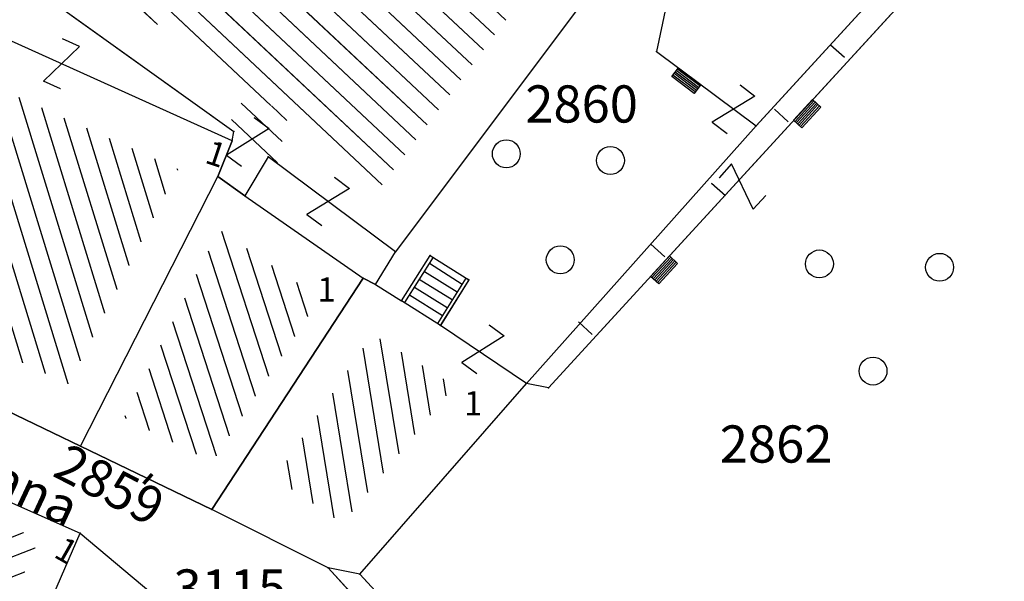
# Model space of a CAD drawing. Units: metres. Extents: x 6568793 to 6571835, y 4681226 to 4683161.
# Drawn here: x 6569588 to 6569614, y 4681933 to 4681948 of the extents above; entities that cross this region are included whole.
import ezdxf

# ---------------------------------------------------------------- set-up
doc = ezdxf.new("R2010")
doc.units = ezdxf.units.M
doc.header["$MEASUREMENT"] = 0
doc.linetypes.add('CONTINUOUS_1', pattern=[0])
for name, color, linetype in [('1-katastar-PARCELE_GRANICE', 7, 'Continuous'), ('D_TACKE', 1, 'Continuous'), ('OGRADE', 250, 'Continuous'), ('OSTALE_LINIJE', 6, 'Continuous'), ('PARCELE_GRANICE', 134, 'Continuous'), ('PARCELE_OZNAKE', 2, 'Continuous'), ('STEPENICE', 254, 'Continuous'), ('T_KLJUC', 250, 'Continuous'), ('TEXT_COPY', 53, 'Continuous'), ('ZGR_DETALJI', 8, 'Continuous'), ('ZGR_PRIVREDNE_GRANICE', 161, 'Continuous'), ('ZGR_STAMBENE_GRANICE', 5, 'Continuous'), ('ZGR_STAMBENE_OZNAKE', 1, 'Continuous')]:
    doc.layers.add(name, color=color, linetype=linetype)
for name, color, linetype, lineweight in [('hatch conservation area', 1, 'Continuous', 9), ('katastarska podloga budva', 251, 'Continuous', 13), ('NAZIVI_ULICA', 7, 'CONTINUOUS_1', 0)]:
    doc.layers.add(name, color=color, linetype=linetype, lineweight=lineweight)
doc.layers.add('NAZIVI', color=7, linetype='Continuous', true_color=0x000000)
doc.styles.add('NAZIVI_ULICA', font='txt')
doc.styles.add('OZNP', font='simplex.shx', dxfattribs={"oblique": 29.793804})
doc.styles.add('SIM', font='SIMPLEX.shx')
pattern_1 = [(316.7766887375, (0, 0), (0.342421818094, 0.364345026717), [])]
pattern_2 = [(108.02381102, (0, 0), (-0.475464006337, -0.154706104204), [])]
pattern_3 = [(201.22129576, (0, 0), (0.180985536128, -0.466094663896), [])]
pattern_4 = [(279.325525752, (0, 0), (0.493391811306, 0.08102172879), [])]
pattern_5 = [(107.128572727, (0, 0), (-0.477823130763, -0.14725846566), [])]

# ---------------------------------------------------------------- blocks, each defined once
blk = doc.blocks.new('TK97_1')
for p, q in [((0.5, 1.25), (-0.5, -1.25)), ((-0.5, 1.25), (0.5, 1.25)), ((-0.5, -1.25), (0.5, -1.25))]:
    blk.add_line(p, q)
blk = doc.blocks.new('TK442S_1')
blk.add_circle((0, 0), 0.75)
blk = doc.blocks.new('TK307A_1')
for p, q in [((-0.3, -0.75), (-0.3, 0.75)), ((-0.3, 0.75), (0.3, 0.75)), ((-0.2, -0.75), (-0.2, 0.75)), ((-0.1, -0.75), (-0.1, 0.75)), ((0, -0.75), (0, 0.75)), ((0.1, -0.75), (0.1, 0.75)), ((0.2, -0.75), (0.2, 0.75)), ((0.3, 0.75), (0.3, -0.75)), ((0.3, -0.75), (-0.3, -0.75))]:
    blk.add_line(p, q)

msp = doc.modelspace()

# ---------------------------------------------------------------- hatches: boundary and pattern name
at = {"layer": 'hatch conservation area'}
h = msp.add_hatch(dxfattribs=at)
h.set_pattern_fill('ANSI31', color=256, scale=10)
h.set_pattern_definition([(45, (0, 0), (-0.88388347648, 0.88388347648), [])])
h.paths.add_polyline_path([(6569352.16, 4682038.99), (6569380.55, 4682037.41), (6569386.67, 4682037.21), (6569388.23, 4682037.15), (6569392.16, 4682035.33), (6569411.937, 4682032.256), (6569413.06, 4682034.57), (6569417.67, 4682033.9), (6569419.24, 4682039.27), (6569432.937, 4682036.879), (6569433.857, 4682047.482), (6569434.041, 4682050.617), (6569438.27, 4682088.541), (6569438.638, 4682092.045), (6569441.473, 4682121.53), (6569444.028, 4682153.81), (6569444.665, 4682161.846), (6569445.579, 4682173.392), (6569470.71, 4682161.054), (6569475.337, 4682158.792), (6569480.325, 4682156.144), (6569479.39, 4682153.56), (6569484.67, 4682149.53), (6569484.036, 4682142.711), (6569483.29, 4682134.55), (6569481.656, 4682121.74), (6569482.32, 4682121.69), (6569482.018, 4682119.112), (6569481.55, 4682118.96), (6569481.04, 4682115.94), (6569479.51, 4682103.01), (6569479.3, 4682100.12), (6569478.12, 4682080.61), (6569477.86, 4682061.19), (6569477.97, 4682058.5), (6569478.27, 4682043.81), (6569479.24, 4682034.304), (6569600.57, 4681990.5), (6569641.44, 4682042.31), (6569652.42, 4682033.89), (6569707.53, 4682040.75), (6569712.33, 4682001.92), (6569657.601, 4681988.461), (6569658.164, 4681984.958), (6569658.54, 4681981.21), (6569687.161, 4681984.902), (6569606.25, 4681760.981), (6569553.419, 4681747.321), (6569514.902, 4681761.227), (6569508.29, 4681775.426), (6569498.448, 4681788.201), (6569486.446, 4681796.329), (6569475.224, 4681792.224), (6569465.59, 4681799.75), (6569459.435, 4681810.219), (6569474.635, 4681853.354), (6569475.101, 4681854.721), (6569475.343, 4681857.501), (6569474.592, 4681865.036), (6569473.519, 4681868.583), (6569469.865, 4681877.012), (6569469.023, 4681878.509), (6569467.319, 4681880.133), (6569462.623, 4681883.485), (6569460.572, 4681885.565), (6569458.682, 4681887.027), (6569450.136, 4681892.356), (6569441.862, 4681898.073), (6569434.143, 4681899.865), (6569432.125, 4681900.044), (6569423.887, 4681901.773), (6569412.512, 4681901.272), (6569412.682, 4681899.774), (6569407.745, 4681898.91), (6569407.535, 4681898.187), (6569402.59, 4681898.81), (6569402.673, 4681899.872), (6569376.58, 4681897.18), (6569375.08, 4681906.2), (6569377.15, 4681906.413), (6569375.55, 4681920.84), (6569367.098, 4681919.938), (6569365.54, 4681934.848), (6569320.442, 4681930.259), (6569319.99, 4681933.95), (6569319.11, 4681933.88), (6569317.61, 4681935.73), (6569317.38, 4681938.63), (6569318.3, 4681940.75), (6569319.18, 4681940.82), (6569319.06, 4681943), (6569320.15, 4681943.08), (6569316.37, 4681976.02), (6569329.53, 4681978.02), (6569329.17, 4681981.46), (6569319.09, 4681980.48), (6569317.52, 4681993.77), (6569324.17, 4681992.97), (6569326.46, 4682034.64), (6569343.71, 4682038.84)])
h.paths.add_polyline_path([(6569590.06, 4681811.66), (6569586.02, 4681786.46), (6569596.45, 4681786.61), (6569596.25, 4681784.797), (6569594.79, 4681774.09), (6569594.19, 4681771.77), (6569591.9, 4681769.71), (6569588.68, 4681768.88), (6569584.75, 4681768.43), (6569584.37, 4681769.19), (6569573.55, 4681765.63), (6569567.92, 4681765.36), (6569561.45, 4681762.34), (6569558.338, 4681762.3), (6569556.986, 4681762.4), (6569540.59, 4681763.99), (6569539.2, 4681763.73), (6569537.32, 4681763.66), (6569534.24, 4681761.84), (6569532.13, 4681761.58), (6569530.58, 4681761.68), (6569528.08, 4681760.36), (6569524.22, 4681762.07), (6569523.05, 4681762.14), (6569520.71, 4681764.48), (6569518.76, 4681766.92), (6569515.98, 4681772.39), (6569511.45, 4681781.35), (6569510.69, 4681784.28), (6569508.46, 4681784.63), (6569506.28, 4681787.97), (6569505.49, 4681791.25), (6569505.46, 4681792.82), (6569500.05, 4681799.93), (6569498.75, 4681801.33), (6569497.06, 4681803.17), (6569493, 4681806.16), (6569490.77, 4681806.47), (6569486.778, 4681806.497), (6569482.94, 4681803.91), (6569475.77, 4681804.611), (6569473.12, 4681804.87), (6569471.08, 4681805.24), (6569468.53, 4681804.27), (6569466.84, 4681804.39), (6569464.66, 4681805.98), (6569463.89, 4681807.16), (6569464.34, 4681811.81), (6569464.81, 4681814.13), (6569466.13, 4681820.96), (6569464.4, 4681822.09), (6569465.97, 4681825.6), (6569466.78, 4681825.48), (6569467.15, 4681826.68), (6569472.46, 4681842.39), (6569475.5, 4681851.24), (6569476.58, 4681854.41), (6569476.85, 4681857.51), (6569476.07, 4681865.33), (6569474.93, 4681869.1), (6569471.21, 4681877.68), (6569470.22, 4681879.44), (6569468.28, 4681881.29), (6569463.6, 4681884.63), (6569461.57, 4681886.69), (6569459.54, 4681888.26), (6569450.96, 4681893.61), (6569442.48, 4681899.47), (6569434.38, 4681901.35), (6569432.346, 4681901.53), (6569424.01, 4681903.28), (6569410.84, 4681902.7), (6569411.032, 4681901.008), (6569409.5, 4681900.74), (6569409.84, 4681903.31), (6569409.28, 4681903.93), (6569411.23, 4681915.19), (6569409.6, 4681915.88), (6569408.14, 4681917.13), (6569407.47, 4681918.39), (6569407.22, 4681920.47), (6569408.01, 4681922.63), (6569410.2, 4681924.19), (6569413.21, 4681924.41), (6569414.32, 4681924.27), (6569418.81, 4681937.9), (6569422.87, 4681951.54), (6569430.99, 4681978.84), (6569429.36, 4681979.46), (6569427.69, 4681980.47), (6569426.82, 4681982.23), (6569426.71, 4681983.966), (6569427.02, 4681985.61), (6569428.37, 4681987.46), (6569430.42, 4681988.71), (6569431.88, 4681988.89), (6569433.37, 4681988.79), (6569434.8, 4681988.03), (6569436.47, 4681986.02), (6569437.1, 4681983.56), (6569436.65, 4681981.41), (6569467.85, 4681975.01), (6569474.25, 4681982.22), (6569477.87, 4681987.24), (6569478.5, 4681987.14), (6569479.76, 4681988.27), (6569480.42, 4681989.35), (6569481.59, 4681989.14), (6569485.09, 4681993.33), (6569487.84, 4681996.92), (6569487.25, 4681997.32), (6569487.95, 4681999.35), (6569488.73, 4681999.54), (6569491.25, 4682002.06), (6569496.32, 4681998.67), (6569508.85, 4681991.33), (6569511.24, 4681989.9), (6569517.23, 4681987.76), (6569518.7, 4681990.35), (6569524.12, 4681987.76), (6569536.1, 4681981.45), (6569538.33, 4681980.38), (6569544.34, 4681977.85), (6569547.6, 4681981.91), (6569551.27, 4681981.71), (6569563.3, 4681976.46), (6569571.16, 4681973.37), (6569583.51, 4681967.07), (6569593.53, 4681962.06), (6569595.03, 4681961.22), (6569598.29, 4681959.17), (6569600.62, 4681956.62), (6569605.35, 4681950.46), (6569608.01, 4681951.41), (6569610.38, 4681951.72), (6569621.18, 4681950.03), (6569622.327, 4681949.87), (6569628.13, 4681947.64), (6569629.67, 4681945.7), (6569630.04, 4681940.2), (6569628.89, 4681939.16), (6569619.955, 4681939.327), (6569615.35, 4681922.79), (6569609.8, 4681903.85), (6569604.89, 4681887.05), (6569599.42, 4681868.63), (6569598.62, 4681865.1), (6569596.82, 4681853.98), (6569593.84, 4681835.45)], flags=16)
at = {"layer": 'katastarska podloga budva'}
h = msp.add_hatch(dxfattribs=at)
h.set_pattern_fill('U', color=256, scale=0.5, angle=316.7767, style=0, pattern_type=0)
h.set_pattern_definition(pattern_1)
h.paths.add_polyline_path([(6569601.537, 4681948.968), (6569597.596, 4681943.71), (6569594.069, 4681946.344), (6569593.422, 4681945.259), (6569594.804, 4681944.275), (6569595.094, 4681945.589), (6569589.735, 4681949.422), (6569593.63, 4681956.303)])
h = msp.add_hatch(dxfattribs=at)
h.set_pattern_fill('U', color=256, scale=0.5, angle=107.1286, style=0, pattern_type=0)
h.set_pattern_definition(pattern_5)
h.paths.add_polyline_path([(6569592.156, 4681944.193), (6569589.215, 4681938.417), (6569585.317, 4681940.242), (6569587.467, 4681946.306)])
h = msp.add_hatch(dxfattribs=at)
h.set_pattern_fill('U', color=256, scale=0.5, angle=108.0238, style=0, pattern_type=0)
h.set_pattern_definition(pattern_2)
h.paths.add_polyline_path([(6569593.259, 4681942.567), (6569595.967, 4681940.733), (6569593.073, 4681936.319), (6569590.71, 4681937.519)])
h = msp.add_hatch(dxfattribs=at)
h.set_pattern_fill('U', color=256, scale=0.5, angle=279.3255, style=0, pattern_type=0)
h.set_pattern_definition(pattern_4)
h.paths.add_polyline_path([(6569597.384, 4681939.77), (6569599.584, 4681938.374), (6569596.581, 4681934.677), (6569594.77, 4681935.892)])
h = msp.add_hatch(dxfattribs=at)
h.set_pattern_fill('U', color=256, scale=0.5, angle=201.2213, style=0, pattern_type=0)
h.set_pattern_definition(pattern_3)
h.paths.add_polyline_path([(6569587.255, 4681931.588), (6569583.058, 4681933.376), (6569584.112, 4681936.161), (6569588.414, 4681934.25)])
at = {"layer": 'ZGR_PRIVREDNE_GRANICE', "true_color": 0x000000}
h = msp.add_hatch(dxfattribs=at)
h.set_pattern_fill('U', color=18, scale=0.5, angle=316.7767, style=0, pattern_type=0)
h.set_pattern_definition(pattern_1)
h.paths.add_polyline_path([(6569601.537, 4681948.968), (6569597.596, 4681943.71), (6569594.069, 4681946.344), (6569593.422, 4681945.259), (6569594.804, 4681944.275), (6569595.094, 4681945.589), (6569589.735, 4681949.422), (6569593.63, 4681956.303)])
at = {"layer": 'ZGR_STAMBENE_GRANICE', "true_color": 0x000000}
h = msp.add_hatch(dxfattribs=at)
h.set_pattern_fill('U', color=18, scale=0.5, angle=107.1286, style=0, pattern_type=0)
h.set_pattern_definition(pattern_5)
h.paths.add_polyline_path([(6569592.156, 4681944.193), (6569589.215, 4681938.417), (6569585.317, 4681940.242), (6569587.467, 4681946.306)])
h = msp.add_hatch(dxfattribs=at)
h.set_pattern_fill('U', color=18, scale=0.5, angle=108.0238, style=0, pattern_type=0)
h.set_pattern_definition(pattern_2)
h.paths.add_polyline_path([(6569593.259, 4681942.567), (6569595.967, 4681940.733), (6569593.073, 4681936.319), (6569590.71, 4681937.519)])
h = msp.add_hatch(dxfattribs=at)
h.set_pattern_fill('U', color=18, scale=0.5, angle=279.3255, style=0, pattern_type=0)
h.set_pattern_definition(pattern_4)
h.paths.add_polyline_path([(6569597.384, 4681939.77), (6569599.584, 4681938.374), (6569596.581, 4681934.677), (6569594.77, 4681935.892)])
h = msp.add_hatch(dxfattribs=at)
h.set_pattern_fill('U', color=18, scale=0.5, angle=201.2213, style=0, pattern_type=0)
h.set_pattern_definition(pattern_3)
h.paths.add_polyline_path([(6569587.255, 4681931.588), (6569583.058, 4681933.376), (6569584.112, 4681936.161), (6569588.414, 4681934.25)])

# ---------------------------------------------------------------- linework, layer by layer
at = {"layer": '1-katastar-PARCELE_GRANICE', "linetype": 'Continuous', "lineweight": 0}
for p, q in [((6569611.7, 4681949.73), (6569607.7, 4681945.36)), ((6569611.7, 4681949.73), (6569607.7, 4681945.36)), ((6569588.05, 4681949.22), (6569593.65, 4681945.21)), ((6569588.05, 4681949.22), (6569593.65, 4681945.21)), ((6569603.13, 4681948.82), (6569598, 4681941.98)), ((6569603.13, 4681948.82), (6569598, 4681941.98)), ((6569593.61, 4681944.96), (6569593.65, 4681945.21)), ((6569593.61, 4681944.96), (6569593.65, 4681945.21)), ((6569601.52, 4681938.44), (6569607.7, 4681945.36)), ((6569601.52, 4681938.44), (6569607.7, 4681945.36)), ((6569593.22, 4681944), (6569593.61, 4681944.96)), ((6569593.22, 4681944), (6569593.61, 4681944.96)), ((6569589.53, 4681936.75), (6569593.22, 4681944)), ((6569589.53, 4681936.75), (6569593.22, 4681944)), ((6569593.95, 4681943.48), (6569593.22, 4681944)), ((6569593.95, 4681943.48), (6569593.22, 4681944)), ((6569593.95, 4681943.48), (6569597.13, 4681941.27)), ((6569593.95, 4681943.48), (6569597.13, 4681941.27)), ((6569597.46, 4681941.1), (6569598, 4681941.98)), ((6569597.46, 4681941.1), (6569598, 4681941.98)), ((6569593.06, 4681935.05), (6569597.13, 4681941.27)), ((6569593.06, 4681935.05), (6569597.13, 4681941.27)), ((6569597.13, 4681941.27), (6569597.46, 4681941.1)), ((6569597.13, 4681941.27), (6569597.46, 4681941.1)), ((6569589.53, 4681936.75), (6569583.92, 4681939.46)), ((6569589.53, 4681936.75), (6569583.92, 4681939.46)), ((6569597.04, 4681933.31), (6569601.52, 4681938.44)), ((6569597.04, 4681933.31), (6569601.52, 4681938.44)), ((6569583.46, 4681937.11), (6569589.52, 4681934.41)), ((6569583.46, 4681937.11), (6569589.52, 4681934.41)), ((6569593.06, 4681935.05), (6569589.53, 4681936.75)), ((6569593.06, 4681935.05), (6569589.53, 4681936.75)), ((6569596.19, 4681933.48), (6569593.06, 4681935.05)), ((6569596.19, 4681933.48), (6569593.06, 4681935.05)), ((6569587.89, 4681930.67), (6569589.52, 4681934.41)), ((6569587.89, 4681930.67), (6569589.52, 4681934.41)), ((6569589.52, 4681934.41), (6569591.42, 4681932.82)), ((6569589.52, 4681934.41), (6569591.42, 4681932.82)), ((6569597.04, 4681933.31), (6569596.19, 4681933.48)), ((6569597.04, 4681933.31), (6569596.19, 4681933.48)), ((6569601.19, 4681928.03), (6569596.19, 4681933.48)), ((6569601.19, 4681928.03), (6569596.19, 4681933.48))]:
    msp.add_line(p, q, dxfattribs=at)
at = {"layer": 'D_TACKE', "color": 18, "true_color": 0x000000}
for p in [(6569605.02, 4681947.36), (6569593.65, 4681945.21), (6569607.7, 4681945.36), (6569593.61, 4681944.96), (6569594.58, 4681944.53), (6569593.22, 4681944), (6569593.95, 4681943.48), (6569598, 4681941.98), (6569598.93, 4681941.88), (6569597.13, 4681941.27), (6569599.97, 4681941.22), (6569597.46, 4681941.1), (6569598.16, 4681940.66), (6569599.21, 4681940), (6569601.52, 4681938.44), (6569602.11, 4681938.32), (6569589.53, 4681936.75), (6569593.06, 4681935.05), (6569589.52, 4681934.41), (6569596.19, 4681933.48), (6569597.04, 4681933.31)]:
    msp.add_point(p, dxfattribs=at)
at = {"layer": 'katastarska podloga budva'}
for p, q in [((6569611.7, 4681949.73), (6569607.7, 4681945.36)), ((6569612.51, 4681949.66), (6569602.11, 4681938.32)), ((6569588.05, 4681949.22), (6569593.65, 4681945.21)), ((6569588.05, 4681949.22), (6569593.65, 4681945.21)), ((6569603.13, 4681948.82), (6569598, 4681941.98)), ((6569603.13, 4681948.82), (6569598, 4681941.98)), ((6569605.28, 4681948.59), (6569605.02, 4681947.36)), ((6569593.61, 4681944.96), (6569586.94, 4681947.97)), ((6569605.02, 4681947.36), (6569607.7, 4681945.36)), ((6569609.7, 4681947.54), (6569610.07, 4681947.21)), ((6569608.19, 4681945.81), (6569608.56, 4681945.47)), ((6569593.61, 4681944.96), (6569593.65, 4681945.21)), ((6569593.61, 4681944.96), (6569593.65, 4681945.21)), ((6569601.52, 4681938.44), (6569607.7, 4681945.36)), ((6569593.22, 4681944), (6569593.61, 4681944.96)), ((6569593.22, 4681944), (6569593.61, 4681944.96)), ((6569593.61, 4681944.96), (6569593.22, 4681944)), ((6569594.58, 4681944.53), (6569593.95, 4681943.48)), ((6569594.58, 4681944.53), (6569593.95, 4681943.48)), ((6569598, 4681941.98), (6569594.58, 4681944.53)), ((6569589.53, 4681936.75), (6569593.22, 4681944)), ((6569589.53, 4681936.75), (6569593.22, 4681944)), ((6569593.95, 4681943.48), (6569593.22, 4681944)), ((6569593.95, 4681943.48), (6569593.22, 4681944)), ((6569593.22, 4681944), (6569593.95, 4681943.48)), ((6569606.5, 4681943.82), (6569606.87, 4681943.49)), ((6569593.95, 4681943.48), (6569597.13, 4681941.27)), ((6569593.95, 4681943.48), (6569597.13, 4681941.27)), ((6569604.87, 4681942.18), (6569605.24, 4681941.84)), ((6569597.46, 4681941.1), (6569598, 4681941.98)), ((6569598.16, 4681940.66), (6569598.93, 4681941.88)), ((6569599.01, 4681941.83), (6569598.24, 4681940.61)), ((6569598.93, 4681941.88), (6569599.97, 4681941.22)), ((6569598.91, 4681941.67), (6569599.79, 4681941.11)), ((6569593.06, 4681935.05), (6569597.13, 4681941.27)), ((6569597.13, 4681941.27), (6569593.06, 4681935.05)), ((6569597.13, 4681941.27), (6569597.46, 4681941.1)), ((6569597.46, 4681941.1), (6569597.13, 4681941.27)), ((6569598.64, 4681941.24), (6569599.52, 4681940.69)), ((6569598.78, 4681941.45), (6569599.66, 4681940.9)), ((6569599.89, 4681941.27), (6569599.13, 4681940.05)), ((6569599.97, 4681941.22), (6569599.21, 4681940)), ((6569599.21, 4681940), (6569599.98, 4681941.22)), ((6569599.98, 4681941.22), (6569599.89, 4681941.27)), ((6569597.46, 4681941.1), (6569598.16, 4681940.66)), ((6569598.51, 4681941.03), (6569599.39, 4681940.48)), ((6569598.38, 4681940.82), (6569599.26, 4681940.26)), ((6569599.21, 4681940), (6569598.16, 4681940.66)), ((6569601.52, 4681938.44), (6569599.21, 4681940)), ((6569602.92, 4681940.09), (6569603.29, 4681939.75)), ((6569589.53, 4681936.75), (6569583.92, 4681939.46)), ((6569583.92, 4681939.46), (6569589.53, 4681936.75)), ((6569597.04, 4681933.31), (6569601.52, 4681938.44)), ((6569597.04, 4681933.31), (6569601.52, 4681938.44)), ((6569602.11, 4681938.32), (6569601.52, 4681938.44)), ((6569583.46, 4681937.11), (6569589.52, 4681934.41)), ((6569583.46, 4681937.11), (6569589.52, 4681934.41)), ((6569589.53, 4681936.75), (6569593.06, 4681935.05)), ((6569593.06, 4681935.05), (6569589.53, 4681936.75)), ((6569596.19, 4681933.48), (6569593.06, 4681935.05)), ((6569596.19, 4681933.48), (6569593.06, 4681935.05)), ((6569587.89, 4681930.67), (6569589.52, 4681934.41)), ((6569587.89, 4681930.67), (6569589.52, 4681934.41)), ((6569589.52, 4681934.41), (6569591.42, 4681932.82)), ((6569589.52, 4681934.41), (6569591.42, 4681932.82)), ((6569601.19, 4681928.03), (6569596.19, 4681933.48)), ((6569597.04, 4681933.31), (6569596.19, 4681933.48)), ((6569597.04, 4681933.31), (6569596.19, 4681933.48)), ((6569597.04, 4681933.31), (6569601.57, 4681928.43))]:
    msp.add_line(p, q, dxfattribs=at)
for p in [(6569605.02, 4681947.36), (6569593.65, 4681945.21), (6569607.7, 4681945.36), (6569593.61, 4681944.96), (6569594.58, 4681944.53), (6569593.22, 4681944), (6569593.95, 4681943.48), (6569598, 4681941.98), (6569598.93, 4681941.88), (6569597.13, 4681941.27), (6569599.97, 4681941.22), (6569597.46, 4681941.1), (6569598.16, 4681940.66), (6569599.21, 4681940), (6569601.52, 4681938.44), (6569602.11, 4681938.32), (6569589.53, 4681936.75), (6569593.06, 4681935.05), (6569589.52, 4681934.41), (6569596.19, 4681933.48), (6569597.04, 4681933.31)]:
    msp.add_point(p, dxfattribs=at)
at = {"layer": 'OGRADE', "color": 18, "true_color": 0x000000}
for p, q in [((6569609.7, 4681947.54), (6569610.07, 4681947.21)), ((6569608.19, 4681945.81), (6569608.56, 4681945.47)), ((6569606.5, 4681943.82), (6569606.87, 4681943.49)), ((6569604.87, 4681942.18), (6569605.24, 4681941.84)), ((6569602.92, 4681940.09), (6569603.29, 4681939.75))]:
    msp.add_line(p, q, dxfattribs=at)
at = {"layer": 'OSTALE_LINIJE', "color": 18, "true_color": 0x000000}
for p, q in [((6569612.51, 4681949.66), (6569602.11, 4681938.32)), ((6569605.28, 4681948.59), (6569605.02, 4681947.36)), ((6569605.02, 4681947.36), (6569607.7, 4681945.36)), ((6569602.11, 4681938.32), (6569601.52, 4681938.44)), ((6569597.04, 4681933.31), (6569601.57, 4681928.43))]:
    msp.add_line(p, q, dxfattribs=at)
at = {"layer": 'PARCELE_GRANICE', "color": 18, "true_color": 0x000000}
for p, q in [((6569611.7, 4681949.73), (6569607.7, 4681945.36)), ((6569588.05, 4681949.22), (6569593.65, 4681945.21)), ((6569603.13, 4681948.82), (6569598, 4681941.98)), ((6569593.61, 4681944.96), (6569593.65, 4681945.21)), ((6569601.52, 4681938.44), (6569607.7, 4681945.36)), ((6569593.22, 4681944), (6569593.61, 4681944.96)), ((6569589.53, 4681936.75), (6569593.22, 4681944)), ((6569593.95, 4681943.48), (6569593.22, 4681944)), ((6569593.95, 4681943.48), (6569597.13, 4681941.27)), ((6569597.46, 4681941.1), (6569598, 4681941.98)), ((6569593.06, 4681935.05), (6569597.13, 4681941.27)), ((6569597.13, 4681941.27), (6569597.46, 4681941.1)), ((6569589.53, 4681936.75), (6569583.92, 4681939.46)), ((6569597.04, 4681933.31), (6569601.52, 4681938.44)), ((6569583.46, 4681937.11), (6569589.52, 4681934.41)), ((6569593.06, 4681935.05), (6569589.53, 4681936.75)), ((6569596.19, 4681933.48), (6569593.06, 4681935.05)), ((6569587.89, 4681930.67), (6569589.52, 4681934.41)), ((6569589.52, 4681934.41), (6569591.42, 4681932.82)), ((6569597.04, 4681933.31), (6569596.19, 4681933.48)), ((6569601.19, 4681928.03), (6569596.19, 4681933.48))]:
    msp.add_line(p, q, dxfattribs=at)
at = {"layer": 'STEPENICE', "color": 18, "true_color": 0x000000}
for p, q in [((6569599.01, 4681941.83), (6569598.24, 4681940.61)), ((6569598.91, 4681941.67), (6569599.79, 4681941.11)), ((6569598.64, 4681941.24), (6569599.52, 4681940.69)), ((6569598.78, 4681941.45), (6569599.66, 4681940.9)), ((6569599.89, 4681941.27), (6569599.13, 4681940.05)), ((6569599.21, 4681940), (6569599.98, 4681941.22)), ((6569599.98, 4681941.22), (6569599.89, 4681941.27)), ((6569598.51, 4681941.03), (6569599.39, 4681940.48)), ((6569598.38, 4681940.82), (6569599.26, 4681940.26))]:
    msp.add_line(p, q, dxfattribs=at)
at = {"layer": 'ZGR_DETALJI', "color": 18, "true_color": 0x000000}
for p, q in [((6569594.58, 4681944.53), (6569593.95, 4681943.48)), ((6569598.16, 4681940.66), (6569598.93, 4681941.88)), ((6569598.93, 4681941.88), (6569599.97, 4681941.22)), ((6569599.97, 4681941.22), (6569599.21, 4681940))]:
    msp.add_line(p, q, dxfattribs=at)
at = {"layer": 'ZGR_PRIVREDNE_GRANICE', "color": 18, "true_color": 0x000000}
for p, q in [((6569588.05, 4681949.22), (6569593.65, 4681945.21)), ((6569603.13, 4681948.82), (6569598, 4681941.98)), ((6569593.61, 4681944.96), (6569593.65, 4681945.21)), ((6569593.22, 4681944), (6569593.61, 4681944.96)), ((6569594.58, 4681944.53), (6569593.95, 4681943.48)), ((6569598, 4681941.98), (6569594.58, 4681944.53)), ((6569593.95, 4681943.48), (6569593.22, 4681944))]:
    msp.add_line(p, q, dxfattribs=at)
at = {"layer": 'ZGR_STAMBENE_GRANICE', "color": 18, "true_color": 0x000000}
for p, q in [((6569593.61, 4681944.96), (6569586.94, 4681947.97)), ((6569593.61, 4681944.96), (6569593.22, 4681944)), ((6569589.53, 4681936.75), (6569593.22, 4681944)), ((6569593.22, 4681944), (6569593.95, 4681943.48)), ((6569593.95, 4681943.48), (6569597.13, 4681941.27)), ((6569597.13, 4681941.27), (6569593.06, 4681935.05)), ((6569597.46, 4681941.1), (6569597.13, 4681941.27)), ((6569597.46, 4681941.1), (6569598.16, 4681940.66)), ((6569599.21, 4681940), (6569598.16, 4681940.66)), ((6569601.52, 4681938.44), (6569599.21, 4681940)), ((6569583.92, 4681939.46), (6569589.53, 4681936.75)), ((6569597.04, 4681933.31), (6569601.52, 4681938.44)), ((6569583.46, 4681937.11), (6569589.52, 4681934.41)), ((6569589.53, 4681936.75), (6569593.06, 4681935.05)), ((6569596.19, 4681933.48), (6569593.06, 4681935.05)), ((6569587.89, 4681930.67), (6569589.52, 4681934.41)), ((6569589.52, 4681934.41), (6569591.42, 4681932.82)), ((6569597.04, 4681933.31), (6569596.19, 4681933.48))]:
    msp.add_line(p, q, dxfattribs=at)

# ---------------------------------------------------------------- block references
at = {"layer": 'katastarska podloga budva'}
for name, p, xscale, yscale, rotation in [('TK97_1', (6569589.02, 4681947.03), 0.5, 0.5, 155.7449272992255), ('TK307A_1', (6569605.82, 4681946.58), 0.5, 0.5, 53.09278352574366), ('TK97_1', (6569607.09, 4681945.81), 0.4999999999999998, 0.4999999999999998, 323.0927835257436), ('TK307A_1', (6569609.07, 4681945.69), 0.5, 0.5, 317.4644008119089), ('TK97_1', (6569594.03, 4681944.93), 0.5, 0.5, 323.8060475903026), ('TK97_1', (6569607.33, 4681943.73), 0.5, 0.5, 227.4644008119089), ('TK97_1', (6569596.19, 4681943.33), 0.5, 0.5, 323.2424370201864), ('TK307A_1', (6569605.22, 4681941.49), 0.5, 0.5, 317.4644008119089), ('TK97_1', (6569600.35, 4681939.36), 0.5, 0.5, 324.0750268939788)]:
    msp.add_blockref(name, p, dxfattribs=dict(at, xscale=xscale, yscale=yscale, rotation=rotation))
at = {"layer": 'katastarska podloga budva', "xscale": 0.5, "yscale": 0.5}
for p in [(6569600.98, 4681944.61), (6569603.78, 4681944.43), (6569602.43, 4681941.76), (6569609.4, 4681941.65), (6569612.63, 4681941.56), (6569610.84, 4681938.77)]:
    msp.add_blockref('TK442S_1', p, dxfattribs=at)
at = {"layer": 'OGRADE', "color": 18, "true_color": 0x000000}
for p, xscale, yscale, rotation in [((6569605.82, 4681946.58), 0.4999999998892768, 0.4999999998892768, 53.09278347854454), ((6569609.07, 4681945.69), 0.5000000001942098, 0.5000000001942098, 317.4644007852339), ((6569605.22, 4681941.49), 0.5000000001942098, 0.5000000001942098, 317.4644007852339)]:
    msp.add_blockref('TK307A_1', p, dxfattribs=dict(at, xscale=xscale, yscale=yscale, rotation=rotation))
at = {"layer": 'T_KLJUC', "color": 18, "true_color": 0x000000}
for p, xscale, yscale, rotation in [((6569589.02, 4681947.03), 0.5000000002975373, 0.5000000002975373, 155.7449273177665), ((6569607.09, 4681945.81), 0.4999999998892768, 0.4999999998892768, 323.0927834785445), ((6569594.03, 4681944.93), 0.5000000000831831, 0.5000000000831831, 323.806047555794), ((6569607.33, 4681943.73), 0.5000000001942098, 0.5000000001942098, 227.4644007852339), ((6569596.19, 4681943.33), 0.499999999686051, 0.499999999686051, 323.242437010682), ((6569600.35, 4681939.36), 0.5000000000484542, 0.5000000000484542, 324.0750269624844)]:
    msp.add_blockref('TK97_1', p, dxfattribs=dict(at, xscale=xscale, yscale=yscale, rotation=rotation))
at = {"layer": 'T_KLJUC', "color": 18, "true_color": 0x000000, "xscale": 0.5, "yscale": 0.5}
for p in [(6569600.98, 4681944.61), (6569603.78, 4681944.43), (6569602.43, 4681941.76), (6569609.4, 4681941.65), (6569612.63, 4681941.56), (6569610.84, 4681938.77)]:
    msp.add_blockref('TK442S_1', p, dxfattribs=at)

# ---------------------------------------------------------------- texts
at = {"layer": 'NAZIVI', "color": 18, "true_color": 0x000000, "style": 'SIM'}
msp.add_text('-', height=1, rotation=48.5373, dxfattribs=at).set_placement((6569591.47, 4681935.44))
at = {"layer": 'NAZIVI_ULICA', "color": 18, "true_color": 0x000000, "style": 'NAZIVI_ULICA'}
msp.add_text('Ivana', height=1, rotation=334.8854, dxfattribs=at).set_placement((6569586.02, 4681936.03))
at = {"layer": 'PARCELE_OZNAKE', "color": 18, "true_color": 0x000000, "style": 'OZNP', "oblique": 29.7938}
for s, p in [('2860', (6569601.49, 4681945.45)), ('2862', (6569606.72, 4681936.31))]:
    msp.add_text(s, height=1, dxfattribs=at).set_placement(p)
msp.add_text('2859', height=1, rotation=332.614, dxfattribs=at).set_placement((6569588.74, 4681935.97))
at = {"layer": 'TEXT_COPY', "color": 18, "true_color": 0x000000, "style": 'OZNP', "oblique": 29.7938}
msp.add_text('3115', height=1, dxfattribs=at).set_placement((6569592.03, 4681932.44))
at = {"layer": 'ZGR_STAMBENE_OZNAKE', "color": 18, "true_color": 0x000000, "style": 'SIM'}
for rotation, p in [(341.5887, (6569592.84, 4681944.38)), (330.289, (6569588.78, 4681933.79))]:
    msp.add_text('1', height=0.65, rotation=rotation, dxfattribs=at).set_placement(p)
for p in [(6569595.9, 4681940.64), (6569599.84, 4681937.58)]:
    msp.add_text('1', height=0.65, dxfattribs=at).set_placement(p)

doc.saveas('drawing.dxf')
